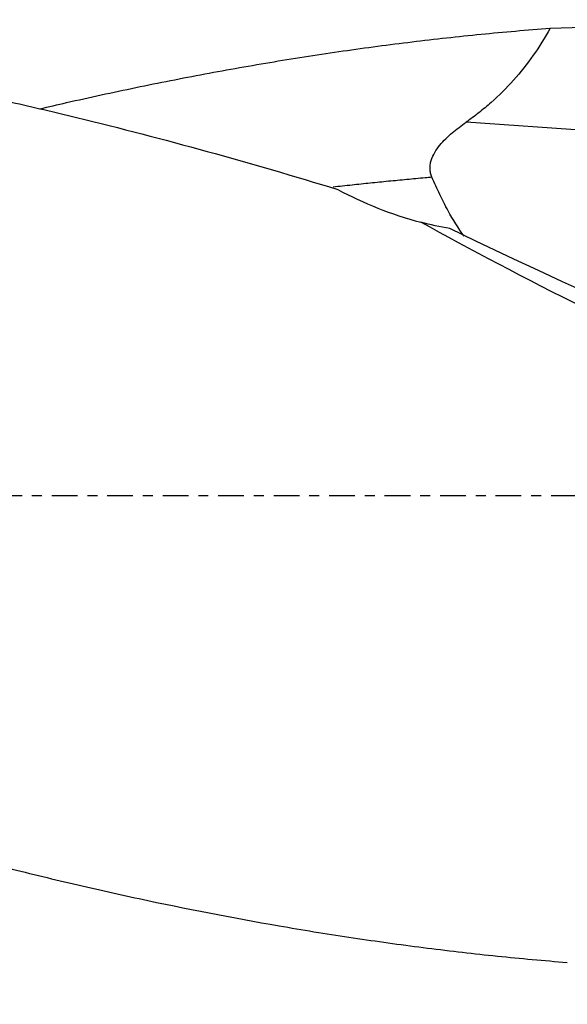
# Model space of a CAD drawing. Units: millimetres. Extents: x -57 to 230, y -81 to 31.
# Drawn here: x 145 to 169, y -22 to 20 of the extents above; entities that cross this region are included whole.
import ezdxf

# ---------------------------------------------------------------- set-up
doc = ezdxf.new("R2010")
doc.units = ezdxf.units.MM
doc.linetypes.add('CENTER', pattern=[47.5, 22, -8.5, 8.5, -8.5])
for name, color, linetype in [('1', 4, 'CONTINUOUS'), ('SK2', 7, 'CONTINUOUS'), ('SK4', 2, 'CENTER')]:
    doc.layers.add(name, color=color, linetype=linetype)
doc.styles.add('DEFAULT', font='simplex.shx')
doc.dimstyles.get("Standard").update_dxf_attribs({"dimtxt": 0.18, "dimasz": 0.18, "dimexe": 0.18, "dimexo": 0.0625, "dimgap": 0.09, "dimtad": 1, "dimzin": 0, "dimdsep": 52, "dimtxsty": 'Standard', "dimcen": 0.09, "dimadec": 0, "dimazin": 0, "dimtfac": 1, "dimtdec": 4, "dimtofl": 0, "dimtmove": 0, "dimatfit": 3, "dimfxl": 1, "dimtolj": 1, "dimtzin": 0, "dimarcsym": 0})

# ---------------------------------------------------------------- blocks, each defined once
blk = doc.blocks.new('DimnDraft3D1')
at = {"layer": 'SK2'}
for p, q in [((-30, -4.0875), (-30, -73.24375)), ((200, -22.5875), (200, -73.24375)), ((-30, -70.06875), (200, -70.06875))]:
    blk.add_line(p, q, dxfattribs=at)
for points in [[(-30, -70.06875), (-25.825003, -69.143175), (-25.824997, -70.994325), (-30, -70.06875)], [(200, -70.06875), (195.825003, -70.994325), (195.824997, -69.143175), (200, -70.06875)]]:
    blk.add_solid(points, dxfattribs=at)
at = {"layer": 'SK2', "insert": (77.344079, -66.975), "char_height": 4.5, "attachment_point": 7, "line_spacing_factor": 1.084337, "style": 'DEFAULT'}
blk.add_mtext('\\W01.000;\\fsimplex.shx,bigfont.shx;(230) ', dxfattribs=at)
blk = doc.blocks.new('DimnDraft3D4')
at = {"layer": 'SK2'}
for p, q in [((70, -11.5875), (70, -51.275)), ((200, -22.5875), (200, -51.275)), ((70, -48.1), (200, -48.1))]:
    blk.add_line(p, q, dxfattribs=at)
for points in [[(70, -48.1), (74.174997, -47.174425), (74.175003, -49.025575), (70, -48.1)], [(200, -48.1), (195.825003, -49.025575), (195.824997, -47.174425), (200, -48.1)]]:
    blk.add_solid(points, dxfattribs=at)
at = {"layer": 'SK2', "insert": (132.406579, -46.975), "char_height": 4.5, "attachment_point": 7, "line_spacing_factor": 1.084337, "style": 'DEFAULT'}
blk.add_mtext('\\W01.000;\\fsimplex.shx,bigfont.shx;130 ', dxfattribs=at)

msp = doc.modelspace()

# ---------------------------------------------------------------- linework, layer by layer
at = {"layer": '1'}
msp.add_line((183.161, 14.7), (164.385, 16.006), dxfattribs=at)
at = {"layer": '1', "extrusion": (0, 0, -1)}
for centre, major_axis, ratio, start_param, end_param in [((186.782, 0), (-99.935, 0), 0.204132, 1.381532, 1.535599), ((200.822, 0), (-48.713, 19.757), 0.104287, -1.123247, -0.706968), ((166.5, 27.2), (-16, 0), 1, -1.394663, -1.314548), ((160.471, 16.137), (-21.467, 11.146), 0.113086, -2.604789, -1.779999)]:
    msp.add_ellipse(centre, major_axis=major_axis, ratio=ratio, start_param=start_param, end_param=end_param, dxfattribs=at)
at = {"layer": '1'}
for points, knots in [([(114.657, 20.4), (118.278, 20.4), (121.886, 20.243), (129.183, 19.617), (132.872, 19.143), (138.42, 18.207), (140.272, 17.857), (143.057, 17.279), (143.986, 17.078), (145.846, 16.657), (146.779, 16.438), (151.437, 15.303), (155.16, 14.268), (158.89, 13.126)], [0, 0, 0, 0, 0.245757, 0.245757, 0.497172, 0.497172, 0.622879, 0.622879, 0.685732, 0.685732, 0.748586, 0.748586, 1, 1, 1, 1]), ([(146.132, 16.581), (146.515, 16.671), (146.898, 16.76), (148.269, 17.072), (149.257, 17.287), (151.233, 17.698), (152.22, 17.893), (154.193, 18.262), (155.178, 18.437), (157.148, 18.764), (158.133, 18.917), (160.102, 19.2), (161.087, 19.331), (162.564, 19.511), (163.056, 19.568), (164.041, 19.676), (164.533, 19.728), (166.01, 19.875), (166.995, 19.961), (167.98, 20.036)], [0, 0, 0, 0, 0.052582, 0.052582, 0.187927, 0.187927, 0.323273, 0.323273, 0.458618, 0.458618, 0.593964, 0.593964, 0.729309, 0.729309, 0.796982, 0.796982, 0.864655, 0.864655, 1, 1, 1, 1]), ([(167.98, 20.036), (167.759, 19.633), (167.519, 19.245), (166.999, 18.503), (166.719, 18.149), (166.118, 17.475), (165.797, 17.155), (165.284, 16.7), (165.109, 16.553), (164.752, 16.271), (164.57, 16.136), (164.385, 16.006)], [0, 0, 0, 0, 0.25, 0.25, 0.5, 0.5, 0.75, 0.75, 0.875, 0.875, 1, 1, 1, 1]), ([(162.926, 13.648), (162.902, 13.703), (162.882, 13.761), (162.854, 13.878), (162.846, 13.94), (162.84, 14.063), (162.843, 14.125), (162.86, 14.248), (162.874, 14.309), (162.929, 14.49), (162.982, 14.603), (163.111, 14.821), (163.185, 14.923), (163.343, 15.117), (163.428, 15.209), (163.606, 15.385), (163.699, 15.47), (163.983, 15.713), (164.182, 15.863), (164.385, 16.006)], [0, 0, 0, 0, 0.0625, 0.0625, 0.125, 0.125, 0.1875, 0.1875, 0.25, 0.25, 0.375, 0.375, 0.5, 0.5, 0.625, 0.625, 0.75, 0.75, 1, 1, 1, 1]), ([(162.926, 13.648), (162.828, 13.639), (162.468, 13.607), (161.977, 13.561), (161.456, 13.511), (160.935, 13.461), (160.284, 13.395), (159.495, 13.312), (158.966, 13.254), (158.698, 13.224)], [0, 0, 0, 0, 0.069584, 0.254562, 0.347051, 0.439539, 0.624517, 0.809494, 1, 1, 1, 1]), ([(164.297, 11.124), (164.049, 11.464), (163.825, 11.829), (163.492, 12.442), (163.374, 12.676), (163.146, 13.155), (163.035, 13.399), (162.926, 13.648)], [0, 0, 0, 0, 0.460809, 0.460809, 0.730405, 0.730405, 1, 1, 1, 1]), ([(158.89, 13.126), (159.438, 12.829), (160.009, 12.562), (161.194, 12.092), (161.809, 11.889), (162.445, 11.722)], [0, 0, 0, 0, 0.5, 0.5, 1, 1, 1, 1]), ([(72.833, 10.255), (73.834, 9.905), (74.834, 9.55), (76.833, 8.829), (77.832, 8.464), (79.33, 7.908), (79.829, 7.722), (80.827, 7.348), (81.327, 7.159), (82.325, 6.78), (82.824, 6.589), (83.822, 6.206), (84.321, 6.014), (86.818, 5.049), (88.815, 4.26), (91.816, 3.065), (92.816, 2.664), (94.816, 1.861), (95.815, 1.459), (100.809, -0.557), (104.798, -2.177), (109.796, -4.163), (110.797, -4.558), (112.798, -5.342), (113.797, -5.732), (116.794, -6.887), (118.791, -7.642), (121.786, -8.744), (122.784, -9.106), (124.782, -9.821), (125.781, -10.173), (128.779, -11.21), (130.782, -11.878), (136.779, -13.789), (140.769, -14.944), (145.764, -16.202), (146.763, -16.445), (148.764, -16.91), (149.765, -17.133), (152.763, -17.771), (154.759, -18.155), (157.75, -18.665), (158.747, -18.824), (160.242, -19.046), (160.74, -19.117), (161.737, -19.254), (162.235, -19.32), (163.731, -19.508), (164.727, -19.623), (166.722, -19.828), (167.72, -19.92), (168.718, -19.999)], [0, 0, 0, 0, 0.03125, 0.03125, 0.0625, 0.0625, 0.078125, 0.078125, 0.09375, 0.09375, 0.109375, 0.109375, 0.125, 0.125, 0.1875, 0.1875, 0.21875, 0.21875, 0.25, 0.25, 0.375, 0.375, 0.40625, 0.40625, 0.4375, 0.4375, 0.5, 0.5, 0.53125, 0.53125, 0.5625, 0.5625, 0.625, 0.625, 0.75, 0.75, 0.78125, 0.78125, 0.8125, 0.8125, 0.875, 0.875, 0.90625, 0.90625, 0.921875, 0.921875, 0.9375, 0.9375, 0.96875, 0.96875, 1, 1, 1, 1])]:
    msp.add_open_spline(points, degree=3, knots=knots, dxfattribs=at)
at = {"layer": 'SK4', "ltscale": 0.05}
msp.add_line((200, 0), (-30, 0), dxfattribs=at)

# ---------------------------------------------------------------- dimensions: what is measured, and where the dimension line sits
at = {"layer": 'SK2', "lineweight": -3}
for base, p1, picture, middle in [((200, -70.069), (-30, -4.088), 'DimnDraft3D1', (85, -70.069)), ((200, -48.1), (70, -11.588), 'DimnDraft3D4', (135, -48.1))]:
    dim = msp.add_linear_dim(base=base, p1=p1, p2=(200, -22.587), dimstyle='Standard', override={"dimtxt": 4.5, "dimasz": 4.175, "dimexe": 3.175, "dimexo": 1.5875, "dimgap": 2.25, "dimtad": 1, "dimtih": 0, "dimdec": 1, "dimzin": 8, "dimpost": '<>', "dimtxsty": 'DEFAULT', "dimsah": 1, "dimclrd": 9, "dimclre": 150, "dimclrt": 43, "dimtm": -0.005, "dimtdec": 2, "dimtofl": 1, "dimtmove": 0}, dxfattribs=at)
    dim.commit()
    dim.dimension.update_dxf_attribs({"geometry": picture, "text_midpoint": middle})

doc.saveas('drawing.dxf')
